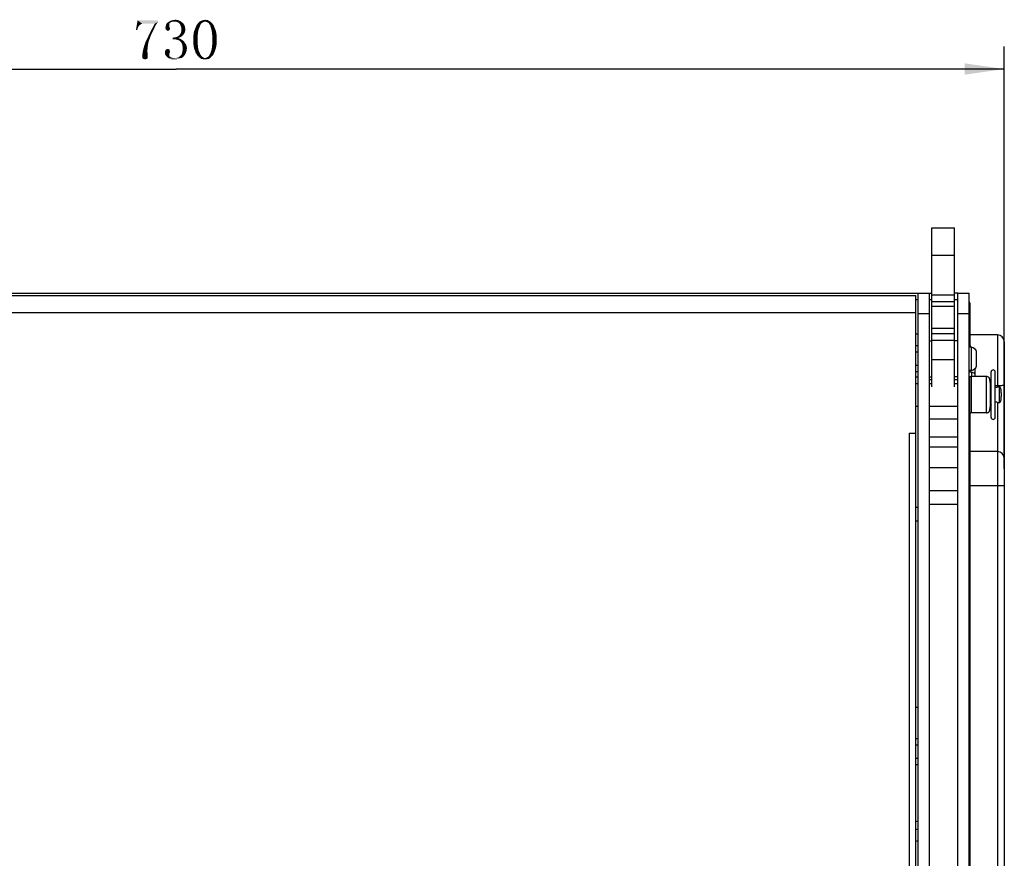
# Model space of a CAD drawing. Units: millimetres. Extents: x 0 to 3091, y 0 to 3565.
# Drawn here: x 482 to 916, y 3195 to 3565 of the extents above; entities that cross this region are included whole.
import ezdxf

# ---------------------------------------------------------------- set-up
doc = ezdxf.new("R2010")
doc.units = ezdxf.units.MM
doc.header["$LTSCALE"] = 115.5
doc.layers.get('0').update_dxf_attribs({"linetype": 'CONTINUOUS'})
doc.layers.add('02___PRT_ALL_AXES', color=7, linetype='CONTINUOUS')
doc.styles.get("Standard").update_dxf_attribs({"font": 'simfang.ttf'})
doc.dimstyles.new('DIMSTYLE_1', dxfattribs={"dimtxt": 17.5, "dimasz": 17.5, "dimexe": 2, "dimexo": 1.5, "dimgap": 0.875, "dimtad": 1, "dimdec": 1, "dimdsep": 46, "dimtxsty": 'Standard', "dimblk": '_FILLED', "dimblk1": '_FILLED', "dimblk2": '_FILLED', "dimcen": 0.09, "dimadec": 0, "dimazin": 0, "dimtp": 0.8, "dimtm": 0.8, "dimtfac": 1, "dimtdec": 1, "dimtofl": 0, "dimtmove": 0, "dimatfit": 3, "dimldrblk": '_FILLED', "dimfxl": 1, "dimtolj": 1, "dimarcsym": 0})

# ---------------------------------------------------------------- blocks, each defined once
blk = doc.blocks.new('_FILLED')
at = {"color": 0, "linetype": 'ByBlock'}
blk.add_solid([(0, 0), (-1, 0.143), (-1, -0.143)], dxfattribs=at)
blk = doc.blocks.new('*D6')
at = {"color": 7}
for p, q in [((185.6, 3367.13), (185.6, 3553.01)), ((915.6, 3367.03), (915.6, 3553.01)), ((185.6, 3543.01), (550.6, 3543.01)), ((915.6, 3543.01), (550.6, 3543.01))]:
    blk.add_line(p, q, dxfattribs=at)
at = {"color": 7, "xscale": 17.5, "yscale": 17.5, "zscale": 17.5, "rotation": 180}
blk.add_blockref('_FILLED', (185.6, 3543.01), dxfattribs=at)
at = {"color": 7, "xscale": 17.5, "yscale": 17.5, "zscale": 17.5}
blk.add_blockref('_FILLED', (915.6, 3543.01), dxfattribs=at)

msp = doc.modelspace()

# ---------------------------------------------------------------- linework, layer by layer
at = {"color": 7}
for p, q in [((883.6, 3473.03), (893.6, 3473.03)), ((883.6, 3403.03), (883.6, 3473.03)), ((893.6, 3403.03), (893.6, 3473.03)), ((883.6, 3461.03), (893.6, 3461.03)), ((217.6, 3444.33), (883.6, 3444.33)), ((224.6, 3443.21), (876.6, 3443.21)), ((876.6, 2840.65), (876.6, 3443.21)), ((877.6, 2839.33), (877.6, 3444.33)), ((882.6, 2839.33), (882.6, 3444.33)), ((893.6, 3443.37), (883.6, 3443.37)), ((894.6, 3444.33), (893.6, 3444.33)), ((895.1, 3444.33), (900.1, 3444.33)), ((895.1, 2839.33), (895.1, 3444.33)), ((900.1, 2839.33), (900.1, 3444.33)), ((877.6, 3441.33), (876.6, 3441.33)), ((883.6, 3441.33), (882.6, 3441.33)), ((893.6, 3440.46), (883.6, 3440.46)), ((883.6, 3438.48), (893.6, 3438.48)), ((895.1, 3441.33), (893.6, 3441.33)), ((900.6, 3421.13), (900.6, 3438.33)), ((224.6, 3435.71), (876.6, 3435.71)), ((877.6, 3435.33), (882.6, 3435.33)), ((895.1, 3435.33), (900.1, 3435.33)), ((876.6, 3426.33), (877.6, 3426.33)), ((883.6, 3428.82), (893.6, 3428.82)), ((883.6, 3426.47), (893.6, 3426.47)), ((900.1, 3425.63), (900.6, 3425.63)), ((912.6, 3425.83), (900.6, 3425.83)), ((912.6, 3425.83), (912.6, 3402.85)), ((883.6, 3423.59), (893.6, 3423.59)), ((900.1, 3421.13), (900.6, 3421.13)), ((915.6, 3422.83), (915.6, 2860.83)), ((883.6, 3415.03), (893.6, 3415.03)), ((900.1, 3407.33), (900.3, 3407.53)), ((900.3, 3391.53), (900.3, 3407.53)), ((900.9, 3407.53), (900.9, 3391.53)), ((901.1, 3407.33), (900.9, 3407.53)), ((901.1, 3407.43), (901.2, 3407.53)), ((901.1, 3391.63), (901.1, 3407.43)), ((901.2, 3391.53), (901.2, 3407.53)), ((907.8, 3391.53), (907.8, 3407.53)), ((882.6, 3406.23), (883.6, 3406.23)), ((893.6, 3406.23), (895.1, 3406.23)), ((909.3, 3405.53), (909.3, 3393.53)), ((913, 3403.03), (912.97, 3403.02)), ((913.3, 3403.03), (913, 3403.03)), ((913.3, 3403.03), (913.3, 3396.03)), ((909.75, 3394.93), (909.76, 3394.94)), ((912.6, 3396.21), (912.6, 2857.83)), ((912.97, 3396.04), (913, 3396.02)), ((913, 3396.02), (913.3, 3396.03)), ((900.1, 3391.73), (900.3, 3391.53)), ((901.1, 3391.73), (900.9, 3391.53)), ((901.1, 3391.63), (901.2, 3391.53)), ((882.6, 3388.82), (895.1, 3388.82)), ((900.6, 3387.53), (900.1, 3387.53)), ((900.6, 3385.89), (900.1, 3385.89)), ((873.6, 3382.58), (876.6, 3382.58)), ((873.6, 3382.58), (873.6, 2901.28)), ((900.6, 3384.96), (900.1, 3384.96)), ((882.6, 3381.03), (895.1, 3381.03)), ((900.6, 3377.03), (900.1, 3377.03)), ((882.6, 3376.53), (895.1, 3376.53)), ((912.6, 3374.49), (900.6, 3374.49)), ((882.6, 3367.52), (895.1, 3367.52)), ((900.6, 3359.53), (915.6, 3359.53)), ((895.1, 3357.19), (882.6, 3357.19)), ((895.1, 3351.19), (882.6, 3351.19)), ((876.6, 3261.83), (877.6, 3261.83))]:
    msp.add_line(p, q, dxfattribs=at)
for points in [[(909.3, 3405.53), (909.28, 3405.91), (909.23, 3406.27), (909.14, 3406.6), (909.01, 3406.89), (908.84, 3407.12), (908.63, 3407.3), (908.38, 3407.43), (908.08, 3407.51), (907.8, 3407.53)], [(909.75, 3404.13), (909.64, 3404.27), (909.45, 3404.65), (909.33, 3405.07), (909.3, 3405.53)], [(914.3, 3399.53), (914.29, 3400), (914.28, 3400.43), (914.25, 3400.81), (914.22, 3401.15), (914.18, 3401.47), (914.14, 3401.76), (914.08, 3402.02), (914.01, 3402.26), (913.93, 3402.48), (913.83, 3402.67), (913.72, 3402.83), (913.57, 3402.95), (913.41, 3403.02), (913.3, 3403.03)], [(913.3, 3396.03), (913.41, 3396.04), (913.57, 3396.11), (913.72, 3396.23), (913.83, 3396.39), (913.93, 3396.58), (914.01, 3396.8), (914.08, 3397.04), (914.14, 3397.3), (914.18, 3397.59), (914.22, 3397.9), (914.25, 3398.25), (914.28, 3398.63), (914.29, 3399.05), (914.3, 3399.53)], [(909.3, 3393.53), (909.33, 3393.99), (909.45, 3394.41), (909.64, 3394.79), (909.75, 3394.93)], [(907.8, 3391.53), (908.08, 3391.55), (908.38, 3391.62), (908.63, 3391.75), (908.84, 3391.93), (909.01, 3392.17), (909.14, 3392.45), (909.23, 3392.78), (909.28, 3393.14), (909.3, 3393.53)]]:
    msp.add_lwpolyline(points, dxfattribs=at)
for centre, radius, start, end in [((894.6, 3438.33), 6, 85.0045, 90), ((894.6, 3438.33), 6, 0, 22.2863), ((912.6, 3422.83), 3, 0, 90), ((912.68, 3393.17), 3.42, 147.6208, 148.7302), ((912.6, 3371.49), 3, 0.0704, 90.0702), ((932.72, 3016.14), 203.11, 105.7509, 106.0455), ((935.56, 2987.17), 228.43, 104.7013, 104.9619), ((939.07, 2970.16), 240.7, 104.7993, 105.0463)]:
    msp.add_arc(centre, radius, start, end, dxfattribs=at)
for points, knots in [([(909.79, 3404.06), (909.78, 3404.07), (909.77, 3404.1), (909.75, 3404.12), (909.75, 3404.13)], [0, 0, 0, 0, 0.758461, 1, 1, 1, 1]), ([(912.72, 3402.9), (912.55, 3402.82), (912.18, 3402.7), (911.79, 3402.69), (911.6, 3402.71)], [0, 0, 0, 0, 0.489286, 1, 1, 1, 1]), ([(915.6, 3403.87), (915.6, 3403.77), (915.2, 3403.62), (914.64, 3403.51), (913.68, 3403.41), (912.98, 3403.39), (912.6, 3403.39)], [0, 0, 0, 0, 0.094598, 0.311059, 0.628019, 1, 1, 1, 1]), ([(912.97, 3403.02), (912.96, 3403.01), (912.88, 3402.97), (912.79, 3402.93), (912.72, 3402.9)], [0, 0, 0, 0, 0.15543, 1, 1, 1, 1]), ([(911.6, 3396.34), (911.79, 3396.37), (912.18, 3396.36), (912.55, 3396.23), (912.72, 3396.16)], [0, 0, 0, 0, 0.510674, 1, 1, 1, 1]), ([(912.72, 3396.16), (912.75, 3396.15), (912.84, 3396.11), (912.92, 3396.07), (912.97, 3396.04)], [0, 0, 0, 0, 0.341645, 1, 1, 1, 1])]:
    msp.add_open_spline(points, degree=3, knots=knots, dxfattribs=at)
for points in [[(534.33, 3562.29), (532.82, 3560.24), (533.51, 3564.47)], [(533.51, 3564.47), (542.53, 3564.47), (535.56, 3562.97)], [(533.51, 3564.47), (535.56, 3562.97), (535.15, 3562.83)], [(533.51, 3564.47), (535.15, 3562.83), (534.74, 3562.56)], [(533.51, 3564.47), (534.74, 3562.56), (534.33, 3562.29)], [(542.53, 3564.47), (542.53, 3563.79), (535.56, 3562.97)], [(536.1, 3562.97), (535.56, 3562.97), (542.53, 3563.79)], [(541.03, 3562.97), (536.1, 3562.97), (542.53, 3563.79)], [(541.03, 3562.97), (542.53, 3563.79), (541.44, 3562.15)], [(548.27, 3563.65), (546.49, 3563.24), (547.18, 3563.79)], [(548.27, 3563.65), (547.86, 3563.38), (546.49, 3563.24)], [(548.95, 3563.93), (547.18, 3563.79), (547.86, 3564.2)], [(547.18, 3563.79), (548.95, 3563.93), (548.27, 3563.65)], [(551.96, 3564.34), (547.86, 3564.2), (548.54, 3564.47)], [(548.95, 3563.93), (547.86, 3564.2), (551.96, 3564.34)], [(551.14, 3564.61), (548.54, 3564.47), (549.37, 3564.61)], [(548.54, 3564.47), (551.14, 3564.61), (551.96, 3564.34)], [(549.78, 3563.93), (548.95, 3563.93), (551.96, 3564.34)], [(549.37, 3564.61), (550.19, 3564.75), (551.14, 3564.61)], [(550.46, 3563.93), (549.78, 3563.93), (551.96, 3564.34)], [(550.46, 3563.93), (551.96, 3564.34), (552.65, 3563.93)], [(552.65, 3563.93), (551.14, 3563.65), (550.46, 3563.93)], [(551.69, 3563.38), (551.14, 3563.65), (552.65, 3563.93)], [(551.69, 3563.38), (552.65, 3563.93), (553.33, 3563.38)], [(562.63, 3563.79), (562.35, 3563.52), (560.3, 3563.38)], [(562.63, 3563.79), (560.3, 3563.38), (560.71, 3563.79)], [(560.3, 3563.38), (562.35, 3563.52), (561.94, 3563.38)], [(565.36, 3564.06), (563.31, 3563.93), (560.71, 3563.79)], [(565.36, 3564.06), (560.71, 3563.79), (561.12, 3564.06)], [(562.63, 3563.79), (560.71, 3563.79), (563.31, 3563.93)], [(564.81, 3564.34), (561.12, 3564.06), (561.67, 3564.34)], [(561.12, 3564.06), (564.81, 3564.34), (565.36, 3564.06)], [(561.67, 3564.34), (562.22, 3564.47), (564.4, 3564.61)], [(561.67, 3564.34), (564.4, 3564.61), (564.81, 3564.34)], [(563.86, 3564.61), (564.4, 3564.61), (562.22, 3564.47)], [(563.86, 3564.61), (562.22, 3564.47), (562.76, 3564.61)], [(562.63, 3563.79), (563.31, 3563.93), (562.9, 3563.79)], [(562.76, 3564.61), (563.31, 3564.75), (563.86, 3564.61)], [(563.72, 3563.79), (563.31, 3563.93), (565.36, 3564.06)], [(563.99, 3563.79), (563.72, 3563.79), (565.36, 3564.06)], [(563.99, 3563.79), (565.36, 3564.06), (565.77, 3563.79)], [(565.77, 3563.79), (564.4, 3563.52), (563.99, 3563.79)], [(564.68, 3563.38), (564.4, 3563.52), (565.77, 3563.79)], [(564.68, 3563.38), (565.77, 3563.79), (566.18, 3563.38)], [(534.33, 3562.29), (534.05, 3561.88), (532.82, 3560.24)], [(534.05, 3561.88), (533.78, 3561.47), (532.82, 3560.24)], [(533.78, 3561.47), (533.51, 3560.78), (532.82, 3560.24)], [(532.82, 3560.24), (533.51, 3560.78), (533.37, 3560.24)], [(539.79, 3558.73), (538.7, 3558.46), (539.38, 3559.82)], [(540.62, 3560.37), (539.38, 3559.82), (540.2, 3561.33)], [(539.38, 3559.82), (540.62, 3560.37), (539.79, 3558.73)], [(541.44, 3562.15), (540.2, 3561.33), (541.03, 3562.97)], [(540.2, 3561.33), (541.44, 3562.15), (540.62, 3560.37)], [(547.45, 3561.88), (545.81, 3561.33), (545.95, 3562.01)], [(547.45, 3561.88), (547.59, 3561.6), (545.81, 3561.33)], [(547.59, 3561.6), (547.59, 3561.47), (545.81, 3561.33)], [(545.81, 3561.33), (547.59, 3561.47), (547.72, 3561.19)], [(547.72, 3561.19), (545.81, 3560.92), (545.81, 3561.33)], [(545.81, 3560.92), (547.72, 3561.19), (547.86, 3560.92)], [(547.86, 3560.92), (545.95, 3560.65), (545.81, 3560.92)], [(547.45, 3562.42), (545.95, 3562.01), (546.08, 3562.7)], [(547.45, 3562.42), (547.45, 3562.15), (545.95, 3562.01)], [(545.95, 3562.01), (547.45, 3562.15), (547.45, 3561.88)], [(545.95, 3560.65), (547.86, 3560.92), (547.72, 3560.51)], [(547.72, 3560.51), (545.95, 3560.37), (545.95, 3560.65)], [(546.22, 3560.24), (545.95, 3560.37), (547.72, 3560.51)], [(547.59, 3563.11), (546.08, 3562.7), (546.49, 3563.24)], [(547.59, 3563.11), (547.45, 3562.83), (546.08, 3562.7)], [(546.08, 3562.7), (547.45, 3562.83), (547.45, 3562.42)], [(546.22, 3560.24), (547.72, 3560.51), (547.59, 3560.24)], [(547.59, 3560.24), (546.49, 3559.96), (546.22, 3560.24)], [(546.49, 3563.24), (547.86, 3563.38), (547.59, 3563.11)], [(546.49, 3559.96), (547.59, 3560.24), (547.31, 3559.96)], [(547.31, 3559.96), (546.9, 3559.82), (546.49, 3559.96)], [(553.33, 3563.38), (552.1, 3562.97), (551.69, 3563.38)], [(552.1, 3562.97), (553.33, 3563.38), (553.88, 3562.83)], [(553.88, 3562.83), (552.37, 3562.42), (552.1, 3562.97)], [(552.37, 3562.42), (553.88, 3562.83), (554.29, 3562.15)], [(554.29, 3562.15), (552.65, 3561.74), (552.37, 3562.42)], [(552.65, 3561.74), (554.29, 3562.15), (554.42, 3561.47)], [(554.42, 3561.47), (552.78, 3561.19), (552.65, 3561.74)], [(554.42, 3559.41), (552.65, 3559), (552.78, 3559.69)], [(552.65, 3559), (554.42, 3559.41), (554.15, 3558.73)], [(552.78, 3561.19), (554.42, 3561.47), (554.56, 3560.78)], [(554.56, 3560.78), (552.78, 3560.51), (552.78, 3561.19)], [(552.78, 3560.51), (554.56, 3560.78), (554.56, 3560.1)], [(554.56, 3560.1), (552.78, 3559.69), (552.78, 3560.51)], [(552.78, 3559.69), (554.56, 3560.1), (554.42, 3559.41)], [(558.12, 3557.77), (558.25, 3558.73), (560.17, 3559.14)], [(558.12, 3557.77), (560.17, 3559.14), (560.03, 3557.64)], [(560.17, 3559.14), (558.25, 3558.73), (558.39, 3559.55)], [(558.39, 3559.55), (558.66, 3560.24), (560.44, 3560.51)], [(558.39, 3559.55), (560.44, 3560.51), (560.17, 3559.14)], [(560.44, 3560.51), (558.66, 3560.24), (558.94, 3560.92)], [(558.94, 3560.92), (559.21, 3561.6), (560.99, 3561.74)], [(558.94, 3560.92), (560.99, 3561.74), (560.44, 3560.51)], [(561.12, 3562.29), (560.99, 3561.74), (559.21, 3561.6)], [(561.12, 3562.29), (559.21, 3561.6), (559.48, 3562.29)], [(561.4, 3562.7), (559.48, 3562.29), (559.89, 3562.83)], [(559.48, 3562.29), (561.4, 3562.7), (561.12, 3562.29)], [(561.94, 3563.38), (561.67, 3563.11), (559.89, 3562.83)], [(561.94, 3563.38), (559.89, 3562.83), (560.3, 3563.38)], [(559.89, 3562.83), (561.67, 3563.11), (561.4, 3562.7)], [(566.18, 3563.38), (564.95, 3563.11), (564.68, 3563.38)], [(564.95, 3563.11), (566.18, 3563.38), (566.59, 3562.97)], [(566.59, 3562.97), (565.22, 3562.7), (564.95, 3563.11)], [(565.22, 3562.7), (566.59, 3562.97), (567, 3562.42)], [(567, 3562.42), (565.5, 3562.29), (565.22, 3562.7)], [(565.63, 3561.74), (565.5, 3562.29), (567, 3562.42)], [(565.63, 3561.74), (567, 3562.42), (567.28, 3561.74)], [(567.28, 3561.74), (566.04, 3560.51), (565.63, 3561.74)], [(567.28, 3561.74), (567.55, 3561.06), (566.04, 3560.51)], [(566.04, 3560.51), (567.55, 3561.06), (567.82, 3560.37)], [(567.82, 3560.37), (566.32, 3559.14), (566.04, 3560.51)], [(567.82, 3560.37), (568.1, 3559.55), (566.32, 3559.14)], [(566.32, 3559.14), (568.1, 3559.55), (568.23, 3558.73)], [(568.23, 3558.73), (566.45, 3557.64), (566.32, 3559.14)], [(536.79, 3554.22), (537.06, 3555.04), (538.56, 3555.59)], [(536.79, 3554.22), (538.56, 3555.59), (538.15, 3554.08)], [(538.56, 3555.59), (537.06, 3555.04), (537.61, 3556.13)], [(539.11, 3557.09), (537.61, 3556.13), (538.15, 3557.23)], [(537.61, 3556.13), (539.11, 3557.09), (538.56, 3555.59)], [(538.15, 3557.23), (538.7, 3558.46), (539.79, 3558.73)], [(538.15, 3557.23), (539.79, 3558.73), (539.11, 3557.09)], [(552.24, 3556.95), (548.95, 3556.82), (549.91, 3556.95)], [(548.95, 3556.82), (552.24, 3556.95), (551.42, 3556.68)], [(551.42, 3556.68), (548.95, 3556.13), (548.95, 3556.82)], [(551.42, 3556.68), (552.51, 3556.27), (548.95, 3556.13)], [(549.5, 3556.13), (548.95, 3556.13), (552.51, 3556.27)], [(550.19, 3556.13), (549.5, 3556.13), (552.51, 3556.27)], [(549.91, 3556.95), (550.73, 3557.09), (552.78, 3557.23)], [(549.91, 3556.95), (552.78, 3557.23), (552.24, 3556.95)], [(550.6, 3556), (550.19, 3556.13), (552.51, 3556.27)], [(551.14, 3555.86), (550.6, 3556), (552.51, 3556.27)], [(552.78, 3557.23), (550.73, 3557.09), (551.28, 3557.36)], [(551.55, 3555.72), (551.14, 3555.86), (552.51, 3556.27)], [(553.33, 3557.77), (551.28, 3557.36), (551.83, 3557.77)], [(551.28, 3557.36), (553.33, 3557.77), (552.78, 3557.23)], [(551.55, 3555.72), (552.51, 3556.27), (553.33, 3555.72)], [(553.33, 3555.72), (551.96, 3555.59), (551.55, 3555.72)], [(553.74, 3558.18), (551.83, 3557.77), (552.24, 3558.32)], [(551.83, 3557.77), (553.74, 3558.18), (553.33, 3557.77)], [(552.24, 3555.31), (551.96, 3555.59), (553.33, 3555.72)], [(554.15, 3558.73), (552.24, 3558.32), (552.65, 3559)], [(552.24, 3558.32), (554.15, 3558.73), (553.74, 3558.18)], [(552.24, 3555.31), (553.33, 3555.72), (554.01, 3555.18)], [(554.01, 3555.18), (552.51, 3555.04), (552.24, 3555.31)], [(552.92, 3554.49), (552.51, 3555.04), (554.01, 3555.18)], [(552.92, 3554.49), (554.01, 3555.18), (554.42, 3554.49)], [(560.03, 3557.64), (558.12, 3556.95), (558.12, 3557.77)], [(558.12, 3556), (558.12, 3556.95), (560.03, 3557.64)], [(558.12, 3556), (560.03, 3557.64), (560.03, 3556)], [(560.03, 3556), (558.12, 3554.9), (558.12, 3556)], [(558.12, 3554.9), (560.03, 3556), (560.03, 3554.22)], [(560.03, 3554.22), (558.12, 3553.95), (558.12, 3554.9)], [(568.23, 3558.73), (568.37, 3557.91), (566.45, 3557.64)], [(566.45, 3557.64), (568.37, 3557.91), (568.37, 3556.95)], [(568.37, 3556.95), (566.45, 3556), (566.45, 3557.64)], [(566.45, 3556), (568.37, 3556.95), (568.37, 3556)], [(568.37, 3556), (568.37, 3554.9), (566.45, 3554.22)], [(568.37, 3556), (566.45, 3554.22), (566.45, 3556)], [(566.45, 3554.22), (568.37, 3554.9), (568.37, 3553.95)], [(537.88, 3550.25), (535.69, 3549.71), (535.83, 3550.8)], [(537.88, 3551.49), (535.83, 3550.8), (536.1, 3552.03)], [(537.88, 3551.49), (537.88, 3550.94), (535.83, 3550.8)], [(535.83, 3550.8), (537.88, 3550.94), (537.88, 3550.25)], [(538.02, 3552.72), (536.1, 3552.03), (536.51, 3553.4)], [(536.1, 3552.03), (538.02, 3552.72), (537.88, 3551.49)], [(538.15, 3554.08), (536.51, 3553.4), (536.79, 3554.22)], [(536.51, 3553.4), (538.15, 3554.08), (538.02, 3552.72)], [(547.86, 3550.66), (545.54, 3550.39), (545.67, 3550.94)], [(545.54, 3550.39), (547.86, 3550.66), (547.72, 3550.25)], [(547.59, 3551.49), (547.72, 3551.07), (545.67, 3550.94)], [(547.59, 3551.49), (545.67, 3550.94), (545.95, 3551.49)], [(545.67, 3550.94), (547.72, 3551.07), (547.86, 3550.66)], [(547.18, 3551.76), (547.45, 3551.62), (545.95, 3551.49)], [(547.18, 3551.76), (545.95, 3551.49), (546.36, 3551.76)], [(545.95, 3551.49), (547.45, 3551.62), (547.59, 3551.49)], [(547.04, 3551.9), (546.36, 3551.76), (546.77, 3551.9)], [(546.36, 3551.76), (547.04, 3551.9), (547.18, 3551.76)], [(554.42, 3554.49), (553.19, 3553.81), (552.92, 3554.49)], [(554.42, 3554.49), (554.83, 3553.95), (553.19, 3553.81)], [(553.19, 3553.81), (554.83, 3553.95), (555.11, 3553.26)], [(555.11, 3553.26), (553.33, 3552.99), (553.19, 3553.81)], [(555.11, 3551.07), (553.19, 3550.25), (553.33, 3551.07)], [(553.19, 3550.25), (555.11, 3551.07), (554.83, 3550.12)], [(553.33, 3552.99), (555.11, 3553.26), (555.24, 3552.58)], [(555.24, 3552.58), (553.47, 3552.17), (553.33, 3552.99)], [(555.24, 3551.9), (553.33, 3551.07), (553.47, 3552.17)], [(553.33, 3551.07), (555.24, 3551.9), (555.11, 3551.07)], [(553.47, 3552.17), (555.24, 3552.58), (555.24, 3551.9)], [(558.25, 3553.13), (558.12, 3553.95), (560.03, 3554.22)], [(558.25, 3553.13), (560.03, 3554.22), (560.17, 3552.58)], [(560.17, 3552.58), (558.39, 3552.17), (558.25, 3553.13)], [(558.66, 3551.49), (558.39, 3552.17), (560.17, 3552.58)], [(558.66, 3551.49), (560.17, 3552.58), (560.44, 3551.21)], [(560.44, 3551.21), (558.94, 3550.66), (558.66, 3551.49)], [(559.21, 3549.98), (558.94, 3550.66), (560.44, 3551.21)], [(559.21, 3549.98), (560.44, 3551.21), (560.99, 3549.98)], [(567.55, 3550.8), (565.63, 3549.98), (566.04, 3551.21)], [(567.55, 3550.8), (567.28, 3550.12), (565.63, 3549.98)], [(568.1, 3552.31), (566.04, 3551.21), (566.32, 3552.58)], [(568.1, 3552.31), (567.82, 3551.49), (566.04, 3551.21)], [(566.04, 3551.21), (567.82, 3551.49), (567.55, 3550.8)], [(568.37, 3553.95), (566.32, 3552.58), (566.45, 3554.22)], [(568.37, 3553.95), (568.23, 3553.13), (566.32, 3552.58)], [(566.32, 3552.58), (568.23, 3553.13), (568.1, 3552.31)], [(535.69, 3549.71), (537.88, 3550.25), (538.02, 3549.43)], [(538.02, 3549.43), (535.69, 3548.75), (535.69, 3549.71)], [(535.69, 3548.75), (538.02, 3549.43), (538.02, 3548.48)], [(538.02, 3548.48), (535.69, 3548.34), (535.69, 3548.75)], [(535.69, 3548.34), (538.02, 3548.48), (538.02, 3548.2)], [(538.02, 3548.2), (535.69, 3547.93), (535.69, 3548.34)], [(535.69, 3547.93), (538.02, 3548.2), (537.88, 3547.79)], [(537.88, 3547.79), (535.83, 3547.66), (535.69, 3547.93)], [(535.83, 3547.66), (537.88, 3547.79), (537.88, 3547.66)], [(537.88, 3547.66), (535.97, 3547.52), (535.83, 3547.66)], [(536.38, 3547.38), (535.97, 3547.52), (537.88, 3547.66)], [(537.33, 3547.38), (536.38, 3547.38), (537.88, 3547.66)], [(537.33, 3547.38), (536.92, 3547.25), (536.38, 3547.38)], [(537.33, 3547.38), (537.88, 3547.66), (537.74, 3547.38)], [(547.72, 3550.25), (545.54, 3549.84), (545.54, 3550.39)], [(545.54, 3549.84), (547.72, 3550.25), (547.59, 3549.84)], [(547.59, 3549.84), (545.81, 3549.16), (545.54, 3549.84)], [(547.59, 3549.84), (547.45, 3549.57), (545.81, 3549.16)], [(545.81, 3549.16), (547.45, 3549.57), (547.45, 3549.16)], [(547.45, 3549.16), (546.22, 3548.61), (545.81, 3549.16)], [(547.45, 3549.16), (547.45, 3548.89), (546.22, 3548.61)], [(546.22, 3548.61), (547.45, 3548.89), (547.59, 3548.61)], [(547.59, 3548.61), (546.77, 3548.07), (546.22, 3548.61)], [(547.59, 3548.61), (547.86, 3548.48), (546.77, 3548.07)], [(547.86, 3548.48), (548.13, 3548.2), (546.77, 3548.07)], [(546.77, 3548.07), (548.13, 3548.2), (548.95, 3547.93)], [(548.95, 3547.93), (547.45, 3547.66), (546.77, 3548.07)], [(548.95, 3547.93), (549.78, 3547.79), (547.45, 3547.66)], [(547.45, 3547.66), (549.78, 3547.79), (553.06, 3547.93)], [(547.45, 3547.66), (553.06, 3547.93), (552.1, 3547.52)], [(552.1, 3547.52), (548.27, 3547.38), (547.45, 3547.66)], [(548.27, 3547.38), (552.1, 3547.52), (551.14, 3547.38)], [(551.14, 3547.38), (549.09, 3547.25), (548.27, 3547.38)], [(549.09, 3547.25), (551.14, 3547.38), (549.91, 3547.25)], [(553.06, 3547.93), (549.78, 3547.79), (550.73, 3547.93)], [(553.06, 3547.93), (550.73, 3547.93), (551.42, 3548.07)], [(551.42, 3548.07), (551.96, 3548.48), (553.88, 3548.61)], [(551.42, 3548.07), (553.88, 3548.61), (553.06, 3547.93)], [(553.88, 3548.61), (551.96, 3548.48), (552.51, 3548.89)], [(554.42, 3549.3), (552.51, 3548.89), (552.92, 3549.43)], [(552.51, 3548.89), (554.42, 3549.3), (553.88, 3548.61)], [(554.83, 3550.12), (552.92, 3549.43), (553.19, 3550.25)], [(552.92, 3549.43), (554.83, 3550.12), (554.42, 3549.3)], [(560.99, 3549.98), (559.62, 3549.43), (559.21, 3549.98)], [(560.99, 3549.98), (561.12, 3549.57), (559.62, 3549.43)], [(559.62, 3549.43), (561.12, 3549.57), (561.4, 3549.16)], [(561.4, 3549.16), (559.89, 3548.89), (559.62, 3549.43)], [(559.89, 3548.89), (561.4, 3549.16), (561.67, 3548.75)], [(561.67, 3548.75), (560.3, 3548.48), (559.89, 3548.89)], [(560.3, 3548.48), (561.67, 3548.75), (561.94, 3548.48)], [(561.94, 3548.48), (560.85, 3548.07), (560.3, 3548.48)], [(561.94, 3548.48), (562.35, 3548.2), (560.85, 3548.07)], [(560.85, 3548.07), (562.35, 3548.2), (562.63, 3548.07)], [(562.63, 3548.07), (561.26, 3547.66), (560.85, 3548.07)], [(562.63, 3548.07), (562.9, 3547.93), (561.26, 3547.66)], [(561.26, 3547.66), (563.58, 3547.93), (565.77, 3548.07)], [(561.26, 3547.66), (565.77, 3548.07), (565.36, 3547.66)], [(563.31, 3547.93), (563.58, 3547.93), (561.26, 3547.66)], [(562.9, 3547.93), (563.31, 3547.93), (561.26, 3547.66)], [(565.36, 3547.66), (561.67, 3547.38), (561.26, 3547.66)], [(562.22, 3547.38), (561.67, 3547.38), (565.36, 3547.66)], [(564.4, 3547.38), (562.22, 3547.38), (565.36, 3547.66)], [(564.4, 3547.38), (562.76, 3547.25), (562.22, 3547.38)], [(563.31, 3547.25), (562.76, 3547.25), (564.4, 3547.38)], [(563.31, 3547.25), (564.4, 3547.38), (563.86, 3547.25)], [(565.77, 3548.07), (563.58, 3547.93), (563.99, 3548.07)], [(563.99, 3548.07), (564.27, 3548.2), (566.18, 3548.48)], [(563.99, 3548.07), (566.18, 3548.48), (565.77, 3548.07)], [(566.18, 3548.48), (564.27, 3548.2), (564.68, 3548.48)], [(564.4, 3547.38), (565.36, 3547.66), (564.81, 3547.38)], [(564.68, 3548.48), (564.95, 3548.75), (566.59, 3548.89)], [(564.68, 3548.48), (566.59, 3548.89), (566.18, 3548.48)], [(566.59, 3548.89), (564.95, 3548.75), (565.22, 3549.16)], [(567, 3549.43), (565.22, 3549.16), (565.36, 3549.57)], [(565.22, 3549.16), (567, 3549.43), (566.59, 3548.89)], [(565.36, 3549.57), (565.63, 3549.98), (567.28, 3550.12)], [(565.36, 3549.57), (567.28, 3550.12), (567, 3549.43)]]:
    msp.add_solid(points, dxfattribs=at)
at = {"layer": '02___PRT_ALL_AXES', "color": 7}
for p, q in [((877.6, 3421.1), (876.6, 3421.1)), ((882.6, 3423.33), (883.6, 3423.33)), ((895.1, 3423.33), (893.6, 3423.33)), ((901.1, 3420.47), (900.1, 3420.47)), ((900.6, 3421.13), (900.6, 3420.47)), ((901.1, 3410.19), (901.1, 3420.47)), ((877.6, 3418.21), (876.6, 3418.21)), ((903.4, 3412.08), (903.4, 3418.58)), ((877.6, 3412.44), (876.6, 3412.44)), ((877.6, 3409.55), (876.6, 3409.55)), ((877.6, 3407.21), (876.6, 3407.21)), ((882.6, 3407.33), (883.6, 3407.33)), ((895.1, 3407.33), (893.6, 3407.33)), ((901.1, 3410.19), (900.1, 3410.19)), ((901.1, 3409.47), (900.1, 3409.47)), ((900.3, 3407.53), (900.9, 3407.53)), ((900.6, 3409.47), (900.6, 3410.19)), ((901.1, 3409.47), (901.1, 3407.43)), ((907.8, 3407.53), (901.2, 3407.53)), ((902.6, 3410.98), (902.6, 3407.53)), ((909.8, 3389.53), (909.8, 3409.53)), ((911.6, 3389.53), (911.6, 3409.53)), ((876.6, 3404.53), (877.6, 3404.53)), ((882.6, 3404.53), (883.6, 3404.53)), ((893.6, 3404.53), (895.1, 3404.53)), ((912.6, 3403.39), (911.6, 3403.39)), ((876.6, 3394.53), (877.6, 3394.53)), ((882.6, 3394.53), (895.1, 3394.53)), ((900.3, 3391.53), (900.9, 3391.53)), ((900.6, 2884.47), (900.6, 3391.53)), ((907.8, 3391.53), (901.2, 3391.53)), ((877.6, 3349.83), (876.6, 3349.83)), ((900.6, 3349.83), (900.1, 3349.83)), ((877.6, 3343.83), (876.6, 3343.83)), ((900.6, 3343.83), (900.1, 3343.83)), ((877.6, 3247.95), (876.6, 3247.95)), ((900.6, 3247.32), (900.1, 3247.32)), ((877.6, 3245.06), (876.6, 3245.06)), ((877.6, 3239.29), (876.6, 3239.29)), ((877.6, 3236.4), (876.6, 3236.4)), ((900.6, 3237.04), (900.1, 3237.04))]:
    msp.add_line(p, q, dxfattribs=at)
for centre, radius, start, end in [((900.4, 3417.27), 3.27, 23.5303, 77.6472), ((900.4, 3413.38), 3.27, 282.3528, 336.4697), ((900.4, 3406.27), 3.27, 47.5954, 77.6472), ((910.7, 3409.53), 0.9, 0, 180), ((910.7, 3389.53), 0.9, 180, 360)]:
    msp.add_arc(centre, radius, start, end, dxfattribs=at)

# ---------------------------------------------------------------- dimensions: what is measured, and where the dimension line sits
at = {"color": 7}
dim = msp.add_linear_dim(base=(915.6, 3543.01), p1=(185.6, 3365.63), p2=(915.6, 3365.53), dimstyle='DIMSTYLE_1', dxfattribs=at)
dim.commit()
dim.dimension.update_dxf_attribs({"geometry": '*D6', "text_midpoint": (531.32, 3543.01), "dimtype": 160})

doc.saveas('drawing.dxf')
